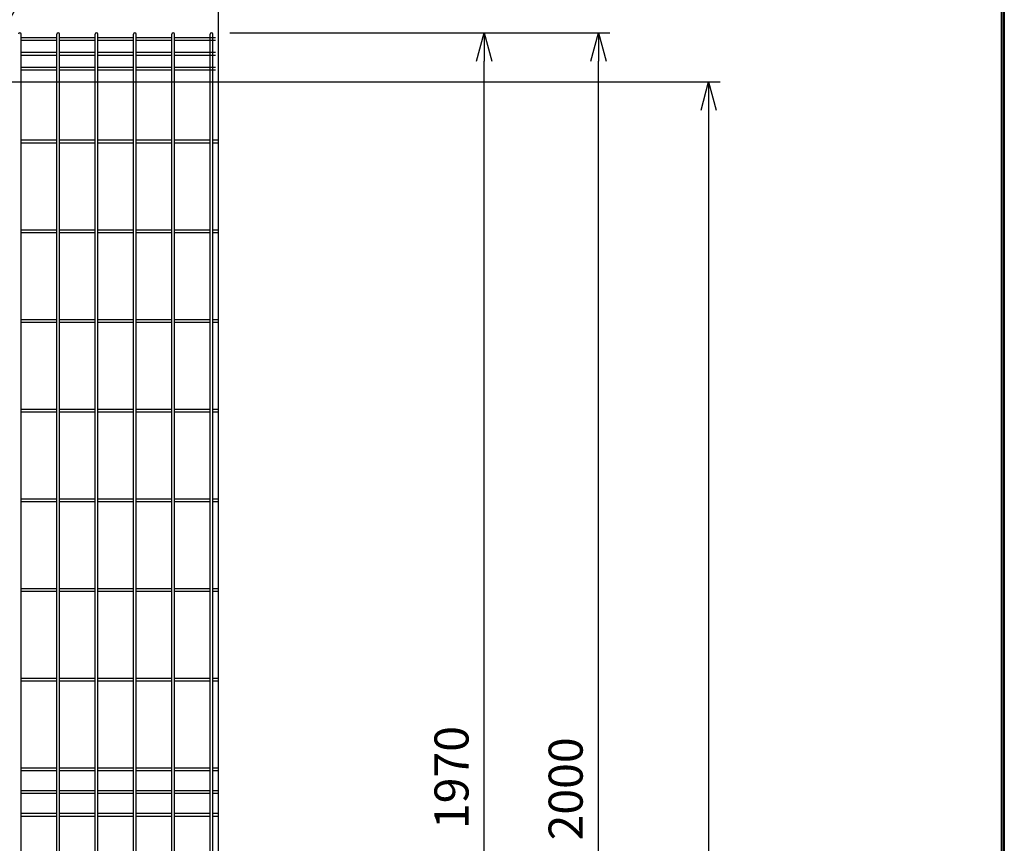
# Model space of a CAD drawing. Units: millimetres. Extents: x 9704 to 18554, y 52 to 6352.
# Drawn here: x 17027 to 18329, y 3145 to 4235 of the extents above; entities that cross this region are included whole.
import ezdxf

# ---------------------------------------------------------------- set-up
doc = ezdxf.new("R2010")
doc.units = ezdxf.units.MM
doc.header["$LTSCALE"] = 50
doc.header["$PDMODE"] = 35
for name, color, linetype in [('EXTCNT-L', 7, 'Continuous'), ('J200', 3, 'Continuous'), ('Jﾊﾟﾈﾙ', 3, 'Continuous'), ('LAYER12', 7, 'Continuous'), ('LAYER15', 1, 'Continuous'), ('WAKU', 7, 'Continuous')]:
    doc.layers.add(name, color=color, linetype=linetype)
doc.layers.add('寸法', color=7, linetype='Continuous', lineweight=9)
doc.styles.add('ROMANS', font='romans.shx', dxfattribs={"width": 0.85, "bigfont": 'extfont.shx'})
doc.styles.get("Standard").update_dxf_attribs({"font": 'txt.shx', "bigfont": 'bigfont.shx'})
doc.dimstyles.new('20', dxfattribs={"dimscale": 20, "dimtxt": 3, "dimasz": 2, "dimexe": 0.5, "dimexo": 0.5, "dimgap": 0.5, "dimtad": 1, "dimdsep": 46, "dimtxsty": 'Standard', "dimblk": 'OPEN30', "dimcen": 0, "dimclrd": 4, "dimclre": 4, "dimclrt": 2, "dimadec": 1, "dimazin": 2, "dimtfac": 1, "dimtix": 1, "dimtmove": 2, "dimatfit": 3, "dimldrblk": 'OPEN30', "dimfxl": 1, "dimtolj": 1, "dimtzin": 0, "dimarcsym": 0})
doc.dimstyles.new('ISO15', dxfattribs={"dimscale": 15, "dimtxt": 3, "dimasz": 2.5, "dimexe": 1, "dimexo": 1.5, "dimgap": 1, "dimtad": 1, "dimdec": 0, "dimdsep": 46, "dimtxsty": 'ROMANS', "dimblk": 'OPEN30', "dimcen": 0, "dimclrd": 2, "dimclre": 1, "dimclrt": 3, "dimadec": 0, "dimazin": 2, "dimtfac": 1, "dimtdec": 0, "dimtix": 1, "dimtmove": 2, "dimatfit": 3, "dimldrblk": 'OPEN30', "dimfxl": 1, "dimarcsym": 0})

# ---------------------------------------------------------------- blocks, each defined once
blk = doc.blocks.new('_Open30')
at = {"layer": '寸法', "color": 0, "linetype": 'Continuous', "lineweight": -2}
for p, q in [((-1, 0.268), (0, 0)), ((0, 0), (-1, -0.268)), ((0, 0), (-1, 0))]:
    blk.add_line(p, q, dxfattribs=at)
blk = doc.blocks.new('*D19')
at = {"layer": 'DEFPOINTS', "color": 0, "transparency": 16777216}
for p in [(17282.5, 4217.2), (17792.3, 4217.2), (17089.5, 2217.2)]:
    blk.add_point(p, dxfattribs=at)
at = {"layer": 'LAYER15', "color": 1, "lineweight": -2, "transparency": 16777216}
for p, q in [((17305, 4217.2), (17807.3, 4217.2)), ((17112, 2217.2), (17807.3, 2217.2))]:
    blk.add_line(p, q, dxfattribs=at)
at = {"layer": 'LAYER15', "color": 2, "lineweight": -2, "transparency": 16777216}
blk.add_line((17792.3, 2254.7), (17792.3, 4179.7), dxfattribs=at)
at = {"layer": 'LAYER15', "color": 2, "lineweight": -2, "transparency": 16777216, "xscale": 37.5, "yscale": 37.5, "zscale": 37.5}
for p, rotation in [((17792.3, 4217.2), 90), ((17792.3, 2217.2), 270)]:
    blk.add_blockref('_Open30', p, dxfattribs=dict(at, rotation=rotation))
at = {"layer": 'LAYER15', "color": 3, "transparency": 16777216, "insert": (17754.8, 3217.2), "char_height": 45, "attachment_point": 5, "rotation": 90, "style": 'ROMANS'}
blk.add_mtext('2000', dxfattribs=at)
blk = doc.blocks.new('*D20')
at = {"layer": 'DEFPOINTS', "color": 0, "transparency": 16777216}
for p in [(17282.5, 4217.2), (17641.3, 4217.2), (17289.5, 2247.2)]:
    blk.add_point(p, dxfattribs=at)
at = {"layer": 'LAYER15', "color": 1, "lineweight": -2, "transparency": 16777216}
for p, q in [((17305, 4217.2), (17656.3, 4217.2)), ((17312, 2247.2), (17656.3, 2247.2))]:
    blk.add_line(p, q, dxfattribs=at)
at = {"layer": 'LAYER15', "color": 2, "lineweight": -2, "transparency": 16777216}
blk.add_line((17641.3, 2284.7), (17641.3, 4179.7), dxfattribs=at)
at = {"layer": 'LAYER15', "color": 2, "lineweight": -2, "transparency": 16777216, "xscale": 37.5, "yscale": 37.5, "zscale": 37.5}
for p, rotation in [((17641.3, 4217.2), 90), ((17641.3, 2247.2), 270)]:
    blk.add_blockref('_Open30', p, dxfattribs=dict(at, rotation=rotation))
at = {"layer": 'LAYER15', "color": 3, "transparency": 16777216, "insert": (17603.8, 3232.2), "char_height": 45, "attachment_point": 5, "rotation": 90, "style": 'ROMANS'}
blk.add_mtext('1970', dxfattribs=at)
blk = doc.blocks.new('*D21')
at = {"layer": 'DEFPOINTS', "color": 0, "transparency": 16777216}
for p in [(16966, 4152.2), (16964.5, 1917.2), (17938.1, 1917.2)]:
    blk.add_point(p, dxfattribs=at)
at = {"layer": 'LAYER15', "color": 1, "lineweight": -2, "transparency": 16777216}
for p, q in [((16988.5, 4152.2), (17953.1, 4152.2)), ((16987, 1917.2), (17953.1, 1917.2))]:
    blk.add_line(p, q, dxfattribs=at)
at = {"layer": 'LAYER15', "color": 2, "lineweight": -2, "transparency": 16777216}
blk.add_line((17938.1, 4114.7), (17938.1, 1954.7), dxfattribs=at)
at = {"layer": 'LAYER15', "color": 2, "lineweight": -2, "transparency": 16777216, "xscale": 37.5, "yscale": 37.5, "zscale": 37.5}
for p, rotation in [((17938.1, 4152.2), 90), ((17938.1, 1917.2), 270)]:
    blk.add_blockref('_Open30', p, dxfattribs=dict(at, rotation=rotation))
at = {"layer": 'LAYER15', "color": 3, "transparency": 16777216, "insert": (17900.6, 3034.7), "char_height": 45, "attachment_point": 5, "rotation": 90, "style": 'ROMANS'}
blk.add_mtext('2235', dxfattribs=at)

msp = doc.modelspace()

# ---------------------------------------------------------------- linework, layer by layer
at = {"layer": 'EXTCNT-L', "color": 4}
msp.add_line((17289.5, 4288.8), (17289.5, 1847), dxfattribs=at)
at = {"layer": 'J200'}
for p, q in [((17028.7, 2249), (17028.7, 4215.4)), ((17075.8, 4210.6), (17028.7, 4210.6)), ((17075.8, 4207), (17028.7, 4207)), ((17075.8, 2249), (17075.8, 4215.4)), ((17079.4, 2249), (17079.4, 4215.4)), ((17126.6, 4210.6), (17079.4, 4210.6)), ((17126.6, 4207), (17079.4, 4207)), ((17126.6, 2249), (17126.6, 4215.4)), ((17130.2, 2249), (17130.2, 4215.4)), ((17177.4, 4210.6), (17130.2, 4210.6)), ((17177.4, 4207), (17130.2, 4207)), ((17177.4, 2249), (17177.4, 4215.4)), ((17181, 2249), (17181, 4215.4)), ((17228.1, 4210.6), (17181, 4210.6)), ((17228.1, 4207), (17181, 4207)), ((17228.1, 2249), (17228.1, 4215.4)), ((17231.7, 2249), (17231.7, 4215.4)), ((17278.9, 4210.6), (17231.7, 4210.6)), ((17278.9, 4207), (17231.7, 4207)), ((17278.9, 2249), (17278.9, 4215.4)), ((17282.5, 2249), (17282.5, 4215.4)), ((17075.8, 4191), (17028.7, 4191)), ((17075.8, 4187.4), (17028.7, 4187.4)), ((17126.6, 4191), (17079.4, 4191)), ((17126.6, 4187.4), (17079.4, 4187.4)), ((17177.4, 4191), (17130.2, 4191)), ((17177.4, 4187.4), (17130.2, 4187.4)), ((17228.1, 4191), (17181, 4191)), ((17228.1, 4187.4), (17181, 4187.4)), ((17278.9, 4191), (17231.7, 4191)), ((17278.9, 4187.4), (17231.7, 4187.4)), ((17075.8, 4171.5), (17028.7, 4171.5)), ((17075.8, 4167.9), (17028.7, 4167.9)), ((17126.6, 4171.5), (17079.4, 4171.5)), ((17126.6, 4167.9), (17079.4, 4167.9)), ((17177.4, 4171.5), (17130.2, 4171.5)), ((17177.4, 4167.9), (17130.2, 4167.9)), ((17228.1, 4171.5), (17181, 4171.5)), ((17228.1, 4167.9), (17181, 4167.9)), ((17278.9, 4171.5), (17231.7, 4171.5)), ((17278.9, 4167.9), (17231.7, 4167.9)), ((17075.8, 3956.4), (17028.7, 3956.4)), ((17075.8, 3952.8), (17028.7, 3952.8)), ((17126.6, 3956.4), (17079.4, 3956.4)), ((17126.6, 3952.8), (17079.4, 3952.8)), ((17177.4, 3956.4), (17130.2, 3956.4)), ((17177.4, 3952.8), (17130.2, 3952.8)), ((17228.1, 3956.4), (17181, 3956.4)), ((17228.1, 3952.8), (17181, 3952.8)), ((17278.9, 3956.4), (17231.7, 3956.4)), ((17278.9, 3952.8), (17231.7, 3952.8)), ((17075.8, 3837.7), (17028.7, 3837.7)), ((17075.8, 3834.1), (17028.7, 3834.1)), ((17126.6, 3837.7), (17079.4, 3837.7)), ((17126.6, 3834.1), (17079.4, 3834.1)), ((17177.4, 3837.7), (17130.2, 3837.7)), ((17177.4, 3834.1), (17130.2, 3834.1)), ((17228.1, 3837.7), (17181, 3837.7)), ((17228.1, 3834.1), (17181, 3834.1)), ((17278.9, 3837.7), (17231.7, 3837.7)), ((17278.9, 3834.1), (17231.7, 3834.1)), ((17075.8, 3600.5), (17028.7, 3600.5)), ((17075.8, 3596.9), (17028.7, 3596.9)), ((17126.6, 3600.5), (17079.4, 3600.5)), ((17126.6, 3596.9), (17079.4, 3596.9)), ((17177.4, 3600.5), (17130.2, 3600.5)), ((17177.4, 3596.9), (17130.2, 3596.9)), ((17228.1, 3600.5), (17181, 3600.5)), ((17228.1, 3596.9), (17181, 3596.9)), ((17278.9, 3600.5), (17231.7, 3600.5)), ((17278.9, 3596.9), (17231.7, 3596.9)), ((17075.8, 3481.8), (17028.7, 3481.8)), ((17075.8, 3478.2), (17028.7, 3478.2)), ((17126.6, 3481.8), (17079.4, 3481.8)), ((17126.6, 3478.2), (17079.4, 3478.2)), ((17177.4, 3481.8), (17130.2, 3481.8)), ((17177.4, 3478.2), (17130.2, 3478.2)), ((17228.1, 3481.8), (17181, 3481.8)), ((17228.1, 3478.2), (17181, 3478.2)), ((17278.9, 3481.8), (17231.7, 3481.8)), ((17278.9, 3478.2), (17231.7, 3478.2)), ((17075.8, 3363.2), (17028.7, 3363.2)), ((17126.6, 3363.2), (17079.4, 3363.2)), ((17177.4, 3363.2), (17130.2, 3363.2)), ((17228.1, 3363.2), (17181, 3363.2)), ((17278.9, 3363.2), (17231.7, 3363.2)), ((17075.8, 3359.6), (17028.7, 3359.6)), ((17126.6, 3359.6), (17079.4, 3359.6)), ((17177.4, 3359.6), (17130.2, 3359.6)), ((17228.1, 3359.6), (17181, 3359.6)), ((17278.9, 3359.6), (17231.7, 3359.6)), ((17075.8, 3244.5), (17028.7, 3244.5)), ((17126.6, 3244.5), (17079.4, 3244.5)), ((17177.4, 3244.5), (17130.2, 3244.5)), ((17228.1, 3244.5), (17181, 3244.5)), ((17278.9, 3244.5), (17231.7, 3244.5)), ((17075.8, 3240.9), (17028.7, 3240.9)), ((17126.6, 3240.9), (17079.4, 3240.9)), ((17177.4, 3240.9), (17130.2, 3240.9)), ((17228.1, 3240.9), (17181, 3240.9)), ((17278.9, 3240.9), (17231.7, 3240.9)), ((17075.8, 3184.5), (17028.7, 3184.5)), ((17075.8, 3180.9), (17028.7, 3180.9)), ((17126.6, 3184.5), (17079.4, 3184.5)), ((17126.6, 3180.9), (17079.4, 3180.9)), ((17177.4, 3184.5), (17130.2, 3184.5)), ((17177.4, 3180.9), (17130.2, 3180.9)), ((17228.1, 3184.5), (17181, 3184.5)), ((17228.1, 3180.9), (17181, 3180.9)), ((17278.9, 3184.5), (17231.7, 3184.5)), ((17278.9, 3180.9), (17231.7, 3180.9))]:
    msp.add_line(p, q, dxfattribs=at)
for centre in [(17026.9, 4215.4), (17077.6, 4215.4), (17128.4, 4215.4), (17179.2, 4215.4), (17229.9, 4215.4), (17280.7, 4215.4)]:
    msp.add_arc(centre, 1.8, 0, 180, dxfattribs=at)
at = {"layer": 'Jﾊﾟﾈﾙ', "color": 6}
for p, q in [((17285.9, 4210.6), (17278.9, 4210.6)), ((17285.9, 4207), (17278.9, 4207)), ((17285.9, 4191), (17278.9, 4191)), ((17285.9, 4187.4), (17278.9, 4187.4)), ((17285.9, 4171.5), (17278.9, 4171.5)), ((17285.9, 4167.9), (17278.9, 4167.9)), ((17075.8, 4075), (17028.7, 4075)), ((17075.8, 4071.4), (17028.7, 4071.4)), ((17126.6, 4075), (17079.4, 4075)), ((17126.6, 4071.4), (17079.4, 4071.4)), ((17177.4, 4075), (17130.2, 4075)), ((17177.4, 4071.4), (17130.2, 4071.4)), ((17228.1, 4075), (17181, 4075)), ((17228.1, 4071.4), (17181, 4071.4)), ((17278.9, 4075), (17231.7, 4075)), ((17278.9, 4071.4), (17231.7, 4071.4)), ((17289.5, 4075), (17282.5, 4075)), ((17289.5, 4071.4), (17282.5, 4071.4)), ((17289.5, 3956.4), (17282.5, 3956.4)), ((17289.5, 3952.8), (17282.5, 3952.8)), ((17289.5, 3837.7), (17282.5, 3837.7)), ((17289.5, 3834.1), (17282.5, 3834.1)), ((17075.8, 3719.1), (17028.7, 3719.1)), ((17075.8, 3715.5), (17028.7, 3715.5)), ((17126.6, 3719.1), (17079.4, 3719.1)), ((17126.6, 3715.5), (17079.4, 3715.5)), ((17177.4, 3719.1), (17130.2, 3719.1)), ((17177.4, 3715.5), (17130.2, 3715.5)), ((17228.1, 3719.1), (17181, 3719.1)), ((17228.1, 3715.5), (17181, 3715.5)), ((17278.9, 3719.1), (17231.7, 3719.1)), ((17278.9, 3715.5), (17231.7, 3715.5)), ((17289.5, 3719.1), (17282.5, 3719.1)), ((17289.5, 3715.5), (17282.5, 3715.5)), ((17289.5, 3600.5), (17282.5, 3600.5)), ((17289.5, 3596.9), (17282.5, 3596.9)), ((17289.5, 3481.8), (17282.5, 3481.8)), ((17289.5, 3478.2), (17282.5, 3478.2)), ((17289.5, 3363.2), (17282.5, 3363.2)), ((17289.5, 3359.6), (17282.5, 3359.6)), ((17289.5, 3244.5), (17282.5, 3244.5)), ((17289.5, 3240.9), (17282.5, 3240.9)), ((17075.8, 3214.5), (17028.7, 3214.5)), ((17075.8, 3210.9), (17028.7, 3210.9)), ((17126.6, 3214.5), (17079.4, 3214.5)), ((17126.6, 3210.9), (17079.4, 3210.9)), ((17177.4, 3214.5), (17130.2, 3214.5)), ((17177.4, 3210.9), (17130.2, 3210.9)), ((17228.1, 3214.5), (17181, 3214.5)), ((17228.1, 3210.9), (17181, 3210.9)), ((17278.9, 3214.5), (17231.7, 3214.5)), ((17278.9, 3210.9), (17231.7, 3210.9)), ((17289.5, 3214.5), (17282.5, 3214.5)), ((17289.5, 3210.9), (17282.5, 3210.9)), ((17289.5, 3184.5), (17282.5, 3184.5)), ((17289.5, 3180.9), (17282.5, 3180.9))]:
    msp.add_line(p, q, dxfattribs=at)
at = {"layer": 'WAKU', "color": 7}
for p, q in [((18325.1, 6122.9), (18325.1, 280.9)), ((18327.1, 6124.9), (18327.1, 278.9)), ((18329.1, 6126.9), (18329.1, 276.9))]:
    msp.add_line(p, q, dxfattribs=at)

# ---------------------------------------------------------------- dimensions: what is measured, and where the dimension line sits
at = {"layer": 'LAYER15'}
for base, p1, p2, picture, middle in [((17792.3, 4217.2), (17089.5, 2217.2), (17282.5, 4217.2), '*D19', (17754.8, 3217.2)), ((17641.3, 4217.2), (17289.5, 2247.2), (17282.5, 4217.2), '*D20', (17603.8, 3232.2)), ((17938.1, 1917.2), (16966, 4152.2), (16964.5, 1917.2), '*D21', (17900.6, 3034.7))]:
    dim = msp.add_linear_dim(base=base, p1=p1, p2=p2, angle=90, dimstyle='ISO15', dxfattribs=at)
    dim.commit()
    dim.dimension.update_dxf_attribs({"geometry": picture, "text_midpoint": middle})

# ---------------------------------------------------------------- leaders
at = {"layer": 'LAYER12', "color": 3, "annotation_type": 0, "has_hookline": 1, "hookline_direction": 0, "text_width": 781.7}
msp.add_leader([(16854.3, 4072.7), (17071.1, 4488.7), (17111.1, 4488.7)], dimstyle='20', override={"dimgap": 0.5, "dimtad": 1}, dxfattribs=at)
at = {"layer": 'LAYER12', "color": 3, "annotation_type": 0, "has_hookline": 1, "hookline_direction": 0, "text_width": 640}
msp.add_leader([(16950.6, 4124.6), (17081.8, 4355.3), (17121.8, 4355.3)], dimstyle='20', dxfattribs=at)

doc.saveas('drawing.dxf')
